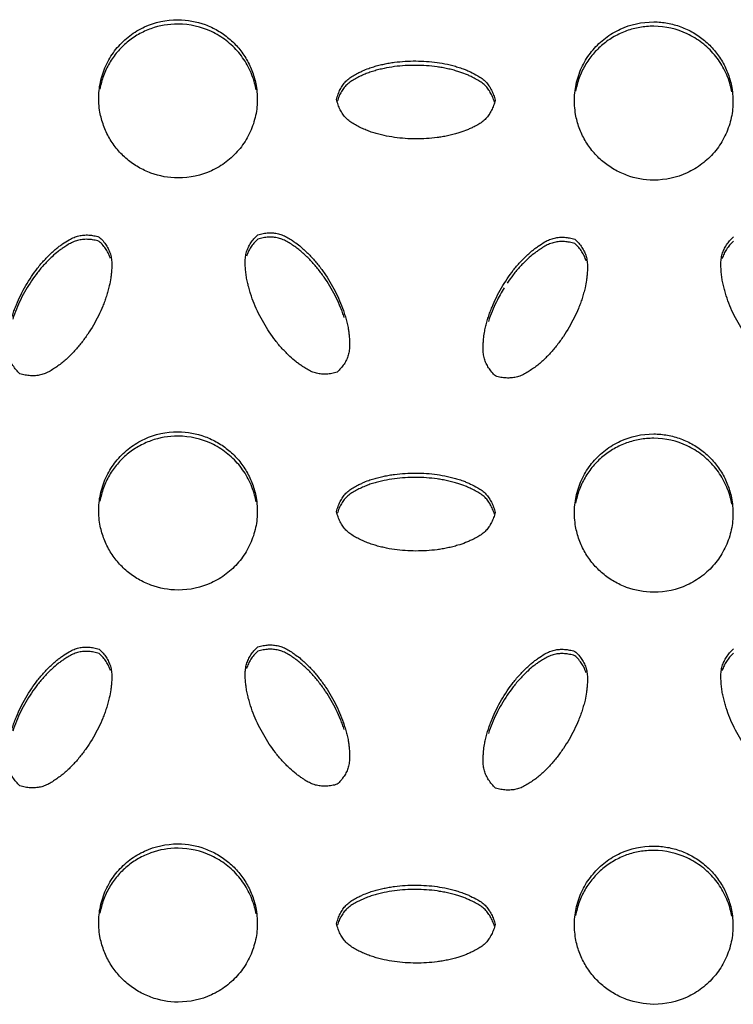
# Model space of a CAD drawing. Units: inches. Extents: x 0 to 204, y 0 to 264.
# Drawn here: x 137 to 138, y 96 to 97 of the extents above; entities that cross this region are included whole.
import ezdxf

# ---------------------------------------------------------------- set-up
doc = ezdxf.new("R2010")
doc.units = ezdxf.units.IN
doc.header["$MEASUREMENT"] = 0
doc.layers.get('0').update_dxf_attribs({"color": 10})

# ---------------------------------------------------------------- blocks, each defined once
blk = doc.blocks.new('BRIO_Perf - BRIO_Perf-245457-Ref_ Level')
at = {"color": 8}
for points, knots in [([(-6.375, -6.5836), (-6.3901, -6.5834), (-6.4112, -6.5796), (-6.4377, -6.5671), (-6.4556, -6.5546), (-6.4711, -6.539), (-6.4838, -6.5211), (-6.4929, -6.5011), (-6.4992, -6.4782), (-6.5005, -6.4572), (-6.4988, -6.439), (-6.495, -6.4215), (-6.4867, -6.3998), (-6.4714, -6.3774), (-6.4518, -6.3586), (-6.4199, -6.3396), (-6.3938, -6.334), (-6.375, -6.334)], [0, 0, 0, 0, 0.111111, 0.166667, 0.222222, 0.277778, 0.333333, 0.388889, 0.444444, 0.513889, 0.548611, 0.583333, 0.652778, 0.722222, 0.791667, 0.861111, 1, 1, 1, 1]), ([(-6.375, -6.334), (-6.3599, -6.3342), (-6.3388, -6.3379), (-6.3123, -6.3505), (-6.2943, -6.363), (-6.2789, -6.3786), (-6.2662, -6.3964), (-6.257, -6.4164), (-6.2508, -6.4393), (-6.2495, -6.4604), (-6.2512, -6.4785), (-6.255, -6.496), (-6.2633, -6.5177), (-6.2787, -6.5401), (-6.2983, -6.559), (-6.3301, -6.5779), (-6.3562, -6.5835), (-6.375, -6.5836)], [0, 0, 0, 0, 0.111111, 0.166667, 0.222222, 0.277778, 0.333333, 0.388889, 0.444444, 0.513889, 0.548611, 0.583333, 0.652778, 0.722222, 0.791667, 0.861111, 1, 1, 1, 1]), ([(-6.375, -6.3408), (-6.3901, -6.3409), (-6.4112, -6.3444), (-6.4377, -6.3567), (-6.4557, -6.369), (-6.4711, -6.3845), (-6.4838, -6.4022), (-6.493, -6.4221), (-6.4968, -6.4362), (-6.4981, -6.4433)], [0, 0, 0, 0, 0.1111111, 0.1666667, 0.2222222, 0.2777778, 0.3333333, 0.3888889, 0.4444377, 0.4444377, 0.4444377, 0.4444377]), ([(-6.2519, -6.4445), (-6.2525, -6.4409), (-6.2553, -6.4287), (-6.2633, -6.4078), (-6.2786, -6.3852), (-6.2982, -6.3662), (-6.3301, -6.3469), (-6.3562, -6.3411), (-6.375, -6.3408)], [0.5555622, 0.5555622, 0.5555622, 0.5555622, 0.5833333, 0.6527778, 0.7222222, 0.7916667, 0.8611111, 1, 1, 1, 1]), ([(-5.625, -6.587), (-5.6401, -6.5868), (-5.6612, -6.5831), (-5.6877, -6.5705), (-5.7057, -6.5581), (-5.7211, -6.5425), (-5.7338, -6.5246), (-5.743, -6.5046), (-5.7492, -6.4817), (-5.7505, -6.4607), (-5.7488, -6.4425), (-5.745, -6.425), (-5.7367, -6.4033), (-5.7214, -6.3809), (-5.7018, -6.3621), (-5.67, -6.3431), (-5.6438, -6.3375), (-5.625, -6.3374)], [0, 0, 0, 0, 0.111111, 0.166667, 0.222222, 0.277778, 0.333333, 0.388889, 0.444444, 0.513889, 0.548611, 0.583333, 0.652778, 0.722222, 0.791667, 0.861111, 1, 1, 1, 1]), ([(-5.625, -6.3442), (-5.6325, -6.3443), (-5.6472, -6.3455), (-5.6678, -6.3509), (-5.6877, -6.3602), (-5.7057, -6.3725), (-5.7211, -6.388), (-5.7338, -6.4057), (-5.743, -6.4256), (-5.7468, -6.4397), (-5.7481, -6.4468)], [0, 0, 0, 0, 0.0555556, 0.1111111, 0.1666667, 0.2222222, 0.2777778, 0.3333333, 0.3888889, 0.4444377, 0.4444377, 0.4444377, 0.4444377]), ([(-5.625, -6.3374), (-5.6175, -6.3375), (-5.6028, -6.3389), (-5.5822, -6.3444), (-5.5623, -6.3539), (-5.5443, -6.3664), (-5.5289, -6.3819), (-5.5162, -6.3998), (-5.507, -6.4198), (-5.5008, -6.4427), (-5.4995, -6.4637), (-5.5012, -6.4819), (-5.505, -6.4994), (-5.5133, -6.521), (-5.5286, -6.5435), (-5.5482, -6.5623), (-5.58, -6.5813), (-5.6061, -6.5869), (-5.625, -6.587)], [0, 0, 0, 0, 0.055556, 0.111111, 0.166667, 0.222222, 0.277778, 0.333333, 0.388889, 0.444444, 0.513889, 0.548611, 0.583333, 0.652778, 0.722222, 0.791667, 0.861111, 1, 1, 1, 1]), ([(-5.5019, -6.4478), (-5.5025, -6.4443), (-5.5053, -6.432), (-5.5133, -6.4111), (-5.5286, -6.3886), (-5.5482, -6.3696), (-5.58, -6.3503), (-5.6062, -6.3445), (-5.625, -6.3442)], [0.5555621, 0.5555621, 0.5555621, 0.5555621, 0.5833333, 0.6527778, 0.7222222, 0.7916667, 0.8611111, 1, 1, 1, 1]), ([(-6.125, -6.46), (-6.1243, -6.4571), (-6.1227, -6.4515), (-6.1195, -6.4439), (-6.1153, -6.4371), (-6.1104, -6.4309), (-6.1044, -6.4256), (-6.0973, -6.4211), (-6.0903, -6.4176), (-6.0826, -6.414), (-6.0751, -6.4108), (-6.0664, -6.408), (-6.0583, -6.4058), (-6.0502, -6.4039), (-6.042, -6.4023), (-6.0309, -6.4007), (-6.0113, -6.3988), (-5.9886, -6.399), (-5.9666, -6.4012), (-5.953, -6.4036), (-5.9419, -6.4063), (-5.9336, -6.4086), (-5.9261, -6.4111), (-5.9195, -6.4137), (-5.912, -6.4173), (-5.9036, -6.4214), (-5.8954, -6.4267), (-5.8894, -6.432), (-5.8846, -6.4382), (-5.8805, -6.4451), (-5.8773, -6.4527), (-5.8757, -6.4582), (-5.875, -6.4611)], [0, 0, 0, 0, 0.027778, 0.055556, 0.083333, 0.111111, 0.138889, 0.166667, 0.194444, 0.215278, 0.25, 0.277778, 0.305556, 0.333333, 0.361111, 0.388889, 0.444444, 0.555556, 0.611111, 0.666667, 0.694444, 0.722222, 0.75, 0.770833, 0.791667, 0.833333, 0.861111, 0.888889, 0.916667, 0.944444, 0.972222, 1, 1, 1, 1]), ([(-5.876, -6.4639), (-5.8764, -6.4625), (-5.8778, -6.4583), (-5.8805, -6.4519), (-5.8846, -6.4451), (-5.8894, -6.4389), (-5.8954, -6.4335), (-5.9024, -6.429), (-5.9094, -6.4254), (-5.9158, -6.4223), (-5.9234, -6.4189), (-5.9322, -6.4159), (-5.9419, -6.4132), (-5.9502, -6.4112), (-5.9584, -6.4095), (-5.9693, -6.4078), (-5.9886, -6.4058), (-6.0113, -6.4057), (-6.0337, -6.4078), (-6.0475, -6.4101), (-6.0583, -6.4127), (-6.0664, -6.4149), (-6.0744, -6.4174), (-6.082, -6.4205), (-6.0897, -6.4241), (-6.0973, -6.428), (-6.1044, -6.4324), (-6.1104, -6.4378), (-6.1153, -6.4439), (-6.1194, -6.4508), (-6.1222, -6.4571), (-6.1235, -6.4614), (-6.1239, -6.4628)], [0.0131739, 0.0131739, 0.0131739, 0.0131739, 0.0277778, 0.0555556, 0.0833333, 0.1111111, 0.1388889, 0.1666667, 0.1944444, 0.2152778, 0.2361111, 0.2777778, 0.3055556, 0.3333333, 0.3611111, 0.3888889, 0.4444444, 0.5555556, 0.6111111, 0.6666667, 0.6944444, 0.7222222, 0.75, 0.7777778, 0.8055556, 0.8333333, 0.8611111, 0.8888889, 0.9166667, 0.9444444, 0.9722222, 0.9868771, 0.9868771, 0.9868771, 0.9868771]), ([(-5.875, -6.4611), (-5.8757, -6.464), (-5.8773, -6.4695), (-5.8805, -6.477), (-5.8846, -6.4839), (-5.8894, -6.49), (-5.8954, -6.4953), (-5.9024, -6.4998), (-5.9094, -6.5034), (-5.9158, -6.5063), (-5.9234, -6.5097), (-5.9322, -6.5127), (-5.9419, -6.5153), (-5.9502, -6.5172), (-5.9584, -6.5188), (-5.9693, -6.5204), (-5.9886, -6.5222), (-6.0113, -6.5221), (-6.0337, -6.5198), (-6.0475, -6.5173), (-6.0583, -6.5147), (-6.0664, -6.5124), (-6.0744, -6.5098), (-6.082, -6.5066), (-6.0897, -6.503), (-6.0973, -6.4991), (-6.1044, -6.4945), (-6.1104, -6.4891), (-6.1153, -6.4829), (-6.1195, -6.476), (-6.1227, -6.4684), (-6.1243, -6.4629), (-6.125, -6.46)], [0, 0, 0, 0, 0.027778, 0.055556, 0.083333, 0.111111, 0.138889, 0.166667, 0.194444, 0.215278, 0.236111, 0.277778, 0.305556, 0.333333, 0.361111, 0.388889, 0.444444, 0.555556, 0.611111, 0.666667, 0.694444, 0.722222, 0.75, 0.777778, 0.805556, 0.833333, 0.861111, 0.888889, 0.916667, 0.944444, 0.972222, 1, 1, 1, 1]), ([(-6.6242, -6.8923), (-6.6264, -6.8903), (-6.6304, -6.8861), (-6.6354, -6.8795), (-6.6393, -6.8725), (-6.6422, -6.8651), (-6.6438, -6.8572), (-6.6442, -6.8488), (-6.6438, -6.841), (-6.6431, -6.8325), (-6.6421, -6.8244), (-6.6402, -6.8155), (-6.6381, -6.8073), (-6.6357, -6.7993), (-6.633, -6.7914), (-6.6289, -6.7809), (-6.6208, -6.7631), (-6.6094, -6.7435), (-6.5965, -6.7255), (-6.5876, -6.715), (-6.5798, -6.7068), (-6.5736, -6.7008), (-6.5678, -6.6956), (-6.5622, -6.6913), (-6.5554, -6.6865), (-6.5477, -6.6814), (-6.539, -6.677), (-6.5315, -6.6745), (-6.5237, -6.6735), (-6.5157, -6.6734), (-6.5076, -6.6744), (-6.502, -6.6759), (-6.4992, -6.6767)], [0, 0, 0, 0, 0.027778, 0.055556, 0.083333, 0.111111, 0.138889, 0.166667, 0.194444, 0.215278, 0.25, 0.277778, 0.305556, 0.333333, 0.361111, 0.388889, 0.444444, 0.555556, 0.611111, 0.666667, 0.694444, 0.722222, 0.75, 0.770833, 0.791667, 0.833333, 0.861111, 0.888889, 0.916667, 0.944444, 0.972222, 1, 1, 1, 1]), ([(-6.4992, -6.6767), (-6.4971, -6.6788), (-6.4931, -6.6829), (-6.4881, -6.6895), (-6.4842, -6.6965), (-6.4813, -6.7038), (-6.4797, -6.7116), (-6.4793, -6.72), (-6.4796, -6.7278), (-6.4802, -6.7348), (-6.4811, -6.7431), (-6.4829, -6.7522), (-6.4855, -6.762), (-6.4879, -6.7701), (-6.4906, -6.778), (-6.4946, -6.7883), (-6.5026, -6.8059), (-6.514, -6.8255), (-6.5271, -6.8437), (-6.5361, -6.8544), (-6.5438, -6.8624), (-6.5498, -6.8683), (-6.5561, -6.8739), (-6.5626, -6.8788), (-6.5695, -6.8836), (-6.5767, -6.8882), (-6.5842, -6.892), (-6.5918, -6.8945), (-6.5996, -6.8956), (-6.6076, -6.8956), (-6.6158, -6.8946), (-6.6214, -6.8932), (-6.6242, -6.8923)], [0, 0, 0, 0, 0.027778, 0.055556, 0.083333, 0.111111, 0.138889, 0.166667, 0.194444, 0.215278, 0.236111, 0.277778, 0.305556, 0.333333, 0.361111, 0.388889, 0.444444, 0.555556, 0.611111, 0.666667, 0.694444, 0.722222, 0.75, 0.777778, 0.805556, 0.833333, 0.861111, 0.888889, 0.916667, 0.944444, 0.972222, 1, 1, 1, 1]), ([(-6.1242, -6.8899), (-6.127, -6.8908), (-6.1326, -6.8921), (-6.1408, -6.8931), (-6.1487, -6.893), (-6.1565, -6.8918), (-6.1641, -6.8893), (-6.1715, -6.8855), (-6.1781, -6.8812), (-6.1839, -6.8772), (-6.1906, -6.8723), (-6.1976, -6.8661), (-6.2048, -6.859), (-6.2106, -6.8529), (-6.2162, -6.8466), (-6.2231, -6.8379), (-6.2344, -6.8221), (-6.2458, -6.8024), (-6.2551, -6.7819), (-6.2599, -6.7687), (-6.2631, -6.758), (-6.2652, -6.7498), (-6.267, -6.7416), (-6.268, -6.7334), (-6.2688, -6.725), (-6.2692, -6.7164), (-6.2688, -6.708), (-6.2672, -6.7002), (-6.2643, -6.6929), (-6.2604, -6.6859), (-6.2554, -6.6793), (-6.2514, -6.6752), (-6.2492, -6.6731)], [0, 0, 0, 0, 0.027778, 0.055556, 0.083333, 0.111111, 0.138889, 0.166667, 0.194444, 0.215278, 0.236111, 0.277778, 0.305556, 0.333333, 0.361111, 0.388889, 0.444444, 0.555556, 0.611111, 0.666667, 0.694444, 0.722222, 0.75, 0.777778, 0.805556, 0.833333, 0.861111, 0.888889, 0.916667, 0.944444, 0.972222, 1, 1, 1, 1]), ([(-6.2492, -6.6731), (-6.2464, -6.6723), (-6.2408, -6.6709), (-6.2326, -6.67), (-6.2246, -6.6701), (-6.2168, -6.6713), (-6.2092, -6.6739), (-6.2017, -6.6778), (-6.1951, -6.682), (-6.1882, -6.6869), (-6.1816, -6.6918), (-6.1748, -6.6979), (-6.1688, -6.7038), (-6.163, -6.71), (-6.1575, -6.7162), (-6.1505, -6.725), (-6.139, -6.741), (-6.1276, -6.7607), (-6.1184, -6.7809), (-6.1137, -6.794), (-6.1105, -6.8048), (-6.1083, -6.8132), (-6.1066, -6.8209), (-6.1056, -6.8279), (-6.1048, -6.8362), (-6.1042, -6.8455), (-6.1047, -6.8553), (-6.1063, -6.8631), (-6.1092, -6.8703), (-6.1131, -6.8773), (-6.1181, -6.8838), (-6.1221, -6.8879), (-6.1242, -6.8899)], [0, 0, 0, 0, 0.027778, 0.055556, 0.083333, 0.111111, 0.138889, 0.166667, 0.194444, 0.215278, 0.25, 0.277778, 0.305556, 0.333333, 0.361111, 0.388889, 0.444444, 0.555556, 0.611111, 0.666667, 0.694444, 0.722222, 0.75, 0.770833, 0.791667, 0.833333, 0.861111, 0.888889, 0.916667, 0.944444, 0.972222, 1, 1, 1, 1]), ([(-6.1129, -6.8036), (-6.1138, -6.8009), (-6.1156, -6.7956), (-6.1196, -6.7852), (-6.1276, -6.7676), (-6.139, -6.7479), (-6.1521, -6.7296), (-6.1611, -6.7188), (-6.1688, -6.7107), (-6.1748, -6.7047), (-6.1811, -6.6991), (-6.1876, -6.6941), (-6.1945, -6.6893), (-6.2017, -6.6846), (-6.2092, -6.6807), (-6.2168, -6.6781), (-6.2246, -6.677), (-6.2326, -6.6768), (-6.2408, -6.6778), (-6.2464, -6.6791), (-6.2492, -6.68)], [0.3333333, 0.3333333, 0.3333333, 0.3333333, 0.3611111, 0.3888889, 0.4444444, 0.5555556, 0.6111111, 0.6666667, 0.6944444, 0.7222222, 0.75, 0.7777778, 0.8055556, 0.8333333, 0.8611111, 0.8888889, 0.9166667, 0.9444444, 0.9722222, 1, 1, 1, 1]), ([(-5.8742, -6.8959), (-5.8764, -6.8939), (-5.8804, -6.8897), (-5.8854, -6.883), (-5.8893, -6.876), (-5.8922, -6.8687), (-5.8938, -6.8608), (-5.8942, -6.8524), (-5.8938, -6.8445), (-5.8931, -6.8361), (-5.8921, -6.828), (-5.8902, -6.819), (-5.8881, -6.8109), (-5.8857, -6.8029), (-5.883, -6.795), (-5.8789, -6.7845), (-5.8708, -6.7667), (-5.8594, -6.7471), (-5.8465, -6.7291), (-5.8376, -6.7186), (-5.8298, -6.7104), (-5.8237, -6.7044), (-5.8178, -6.6991), (-5.8123, -6.6948), (-5.8055, -6.6901), (-5.7977, -6.6849), (-5.7891, -6.6805), (-5.7815, -6.6781), (-5.7737, -6.677), (-5.7658, -6.6769), (-5.7576, -6.678), (-5.752, -6.6794), (-5.7492, -6.6802)], [0, 0, 0, 0, 0.027778, 0.055556, 0.083333, 0.111111, 0.138889, 0.166667, 0.194444, 0.215278, 0.25, 0.277778, 0.305556, 0.333333, 0.361111, 0.388889, 0.444444, 0.555556, 0.611111, 0.666667, 0.694444, 0.722222, 0.75, 0.770833, 0.791667, 0.833333, 0.861111, 0.888889, 0.916667, 0.944444, 0.972222, 1, 1, 1, 1]), ([(-5.3742, -6.8932), (-5.377, -6.8941), (-5.3826, -6.8954), (-5.3908, -6.8964), (-5.3987, -6.8963), (-5.4065, -6.8951), (-5.4141, -6.8926), (-5.4215, -6.8888), (-5.4281, -6.8845), (-5.4339, -6.8805), (-5.4406, -6.8756), (-5.4477, -6.8694), (-5.4548, -6.8623), (-5.4607, -6.8562), (-5.4662, -6.8499), (-5.4731, -6.8412), (-5.4844, -6.8254), (-5.4958, -6.8057), (-5.5051, -6.7852), (-5.5099, -6.7721), (-5.5131, -6.7613), (-5.5152, -6.7532), (-5.517, -6.745), (-5.518, -6.7368), (-5.5188, -6.7284), (-5.5192, -6.7198), (-5.5188, -6.7114), (-5.5172, -6.7035), (-5.5143, -6.6962), (-5.5104, -6.6892), (-5.5054, -6.6827), (-5.5014, -6.6785), (-5.4992, -6.6765)], [0, 0, 0, 0, 0.027778, 0.055556, 0.083333, 0.111111, 0.138889, 0.166667, 0.194444, 0.215278, 0.236111, 0.277778, 0.305556, 0.333333, 0.361111, 0.388889, 0.444444, 0.555556, 0.611111, 0.666667, 0.694444, 0.722222, 0.75, 0.777778, 0.805556, 0.833333, 0.861111, 0.888889, 0.916667, 0.944444, 0.972222, 1, 1, 1, 1]), ([(-6.4992, -6.6836), (-6.502, -6.6827), (-6.5076, -6.6813), (-6.5157, -6.6803), (-6.5237, -6.6803), (-6.5315, -6.6814), (-6.539, -6.6838), (-6.5465, -6.6876), (-6.5531, -6.6917), (-6.5589, -6.6957), (-6.5656, -6.7006), (-6.5726, -6.7067), (-6.5798, -6.7137), (-6.5856, -6.7198), (-6.5912, -6.726), (-6.5981, -6.7347), (-6.6094, -6.7503), (-6.6208, -6.7699), (-6.6301, -6.7903), (-6.6339, -6.8008), (-6.6356, -6.8062)], [0, 0, 0, 0, 0.0277778, 0.0555556, 0.0833333, 0.1111111, 0.1388889, 0.1666667, 0.1944444, 0.2152778, 0.2361111, 0.2777778, 0.3055556, 0.3333333, 0.3611111, 0.3888889, 0.4444444, 0.5555556, 0.6111111, 0.6666667, 0.6666667, 0.6666667, 0.6666667]), ([(-5.7492, -6.6802), (-5.7471, -6.6823), (-5.7431, -6.6864), (-5.7381, -6.693), (-5.7342, -6.7), (-5.7313, -6.7072), (-5.7297, -6.7151), (-5.7293, -6.7234), (-5.7296, -6.7312), (-5.7302, -6.7383), (-5.7311, -6.7466), (-5.7329, -6.7557), (-5.7354, -6.7654), (-5.7379, -6.7736), (-5.7405, -6.7815), (-5.7446, -6.7918), (-5.7526, -6.8094), (-5.764, -6.829), (-5.7771, -6.8472), (-5.7861, -6.8578), (-5.7938, -6.8659), (-5.7998, -6.8718), (-5.806, -6.8774), (-5.8126, -6.8823), (-5.8195, -6.8871), (-5.8267, -6.8917), (-5.8342, -6.8955), (-5.8418, -6.898), (-5.8496, -6.8991), (-5.8576, -6.8992), (-5.8658, -6.8982), (-5.8714, -6.8968), (-5.8742, -6.8959)], [0, 0, 0, 0, 0.027778, 0.055556, 0.083333, 0.111111, 0.138889, 0.166667, 0.194444, 0.215278, 0.236111, 0.277778, 0.305556, 0.333333, 0.361111, 0.388889, 0.444444, 0.555556, 0.611111, 0.666667, 0.694444, 0.722222, 0.75, 0.777778, 0.805556, 0.833333, 0.861111, 0.888889, 0.916667, 0.944444, 0.972222, 1, 1, 1, 1]), ([(-5.7492, -6.6871), (-5.752, -6.6862), (-5.7576, -6.6848), (-5.7658, -6.6838), (-5.7737, -6.6838), (-5.7815, -6.6849), (-5.7891, -6.6874), (-5.7965, -6.6911), (-5.8031, -6.6953), (-5.8089, -6.6993), (-5.8156, -6.7041), (-5.8226, -6.7102), (-5.8298, -6.7172), (-5.8357, -6.7234), (-5.8412, -6.7296), (-5.8481, -6.7382), (-5.853, -6.745), (-5.8561, -6.7496)], [0, 0, 0, 0, 0.0277778, 0.0555556, 0.0833333, 0.1111111, 0.1388889, 0.1666667, 0.1944444, 0.2152778, 0.2361111, 0.2777778, 0.3055556, 0.3333333, 0.3611111, 0.3888889, 0.4444444, 0.4444444, 0.4444444, 0.4444444]), ([(-5.8608, -6.757), (-5.8652, -6.764), (-5.872, -6.7762), (-5.8801, -6.7939), (-5.8839, -6.8044), (-5.8856, -6.8097)], [0.4735855, 0.4735855, 0.4735855, 0.4735855, 0.5555556, 0.6111111, 0.6666667, 0.6666667, 0.6666667, 0.6666667]), ([(-6.375, -7.2335), (-6.3901, -7.2333), (-6.4112, -7.2296), (-6.4377, -7.217), (-6.4556, -7.2045), (-6.4711, -7.1889), (-6.4838, -7.171), (-6.4929, -7.1511), (-6.4992, -7.1282), (-6.5005, -7.1071), (-6.4988, -7.089), (-6.495, -7.0714), (-6.4867, -7.0498), (-6.4714, -7.0273), (-6.4518, -7.0085), (-6.4199, -6.9896), (-6.3938, -6.984), (-6.375, -6.9839)], [0, 0, 0, 0, 0.111111, 0.166667, 0.222222, 0.277778, 0.333333, 0.388889, 0.444444, 0.513889, 0.548611, 0.583333, 0.652778, 0.722222, 0.791667, 0.861111, 1, 1, 1, 1]), ([(-6.375, -6.9839), (-6.3599, -6.9841), (-6.3388, -6.9878), (-6.3123, -7.0004), (-6.2943, -7.0129), (-6.2789, -7.0285), (-6.2662, -7.0464), (-6.257, -7.0663), (-6.2508, -7.0892), (-6.2495, -7.1103), (-6.2512, -7.1284), (-6.255, -7.1459), (-6.2633, -7.1676), (-6.2787, -7.1901), (-6.2983, -7.2089), (-6.3301, -7.2278), (-6.3562, -7.2334), (-6.375, -7.2335)], [0, 0, 0, 0, 0.111111, 0.166667, 0.222222, 0.277778, 0.333333, 0.388889, 0.444444, 0.513889, 0.548611, 0.583333, 0.652778, 0.722222, 0.791667, 0.861111, 1, 1, 1, 1]), ([(-5.625, -7.2369), (-5.6401, -7.2367), (-5.6612, -7.233), (-5.6877, -7.2205), (-5.7057, -7.208), (-5.7211, -7.1924), (-5.7338, -7.1745), (-5.743, -7.1545), (-5.7492, -7.1317), (-5.7505, -7.1106), (-5.7488, -7.0925), (-5.745, -7.075), (-5.7367, -7.0533), (-5.7214, -7.0308), (-5.7018, -7.012), (-5.67, -6.993), (-5.6438, -6.9874), (-5.625, -6.9873)], [0, 0, 0, 0, 0.111111, 0.166667, 0.222222, 0.277778, 0.333333, 0.388889, 0.444444, 0.513889, 0.548611, 0.583333, 0.652778, 0.722222, 0.791667, 0.861111, 1, 1, 1, 1]), ([(-5.625, -6.9873), (-5.6175, -6.9874), (-5.6028, -6.9888), (-5.5822, -6.9943), (-5.5623, -7.0038), (-5.5443, -7.0163), (-5.5289, -7.0319), (-5.5162, -7.0497), (-5.507, -7.0697), (-5.5008, -7.0926), (-5.4995, -7.1136), (-5.5012, -7.1318), (-5.505, -7.1493), (-5.5133, -7.1709), (-5.5286, -7.1934), (-5.5482, -7.2123), (-5.58, -7.2312), (-5.6061, -7.2368), (-5.625, -7.2369)], [0, 0, 0, 0, 0.055556, 0.111111, 0.166667, 0.222222, 0.277778, 0.333333, 0.388889, 0.444444, 0.513889, 0.548611, 0.583333, 0.652778, 0.722222, 0.791667, 0.861111, 1, 1, 1, 1]), ([(-6.375, -6.9907), (-6.3901, -6.9908), (-6.4112, -6.9943), (-6.4377, -7.0066), (-6.4557, -7.0189), (-6.4711, -7.0344), (-6.4838, -7.0521), (-6.493, -7.072), (-6.4968, -7.0861), (-6.4981, -7.0932)], [0, 0, 0, 0, 0.1111111, 0.1666667, 0.2222222, 0.2777778, 0.3333333, 0.3888889, 0.4444377, 0.4444377, 0.4444377, 0.4444377]), ([(-6.2519, -7.0944), (-6.2525, -7.0909), (-6.2553, -7.0786), (-6.2633, -7.0577), (-6.2786, -7.0351), (-6.2982, -7.0161), (-6.3301, -6.9968), (-6.3562, -6.991), (-6.375, -6.9907)], [0.5555622, 0.5555622, 0.5555622, 0.5555622, 0.5833333, 0.6527778, 0.7222222, 0.7916667, 0.8611111, 1, 1, 1, 1]), ([(-5.625, -6.9941), (-5.6325, -6.9942), (-5.6472, -6.9955), (-5.6678, -7.0008), (-5.6877, -7.0101), (-5.7057, -7.0224), (-5.7211, -7.0379), (-5.7338, -7.0557), (-5.743, -7.0755), (-5.7468, -7.0896), (-5.7481, -7.0967)], [0, 0, 0, 0, 0.0555556, 0.1111111, 0.1666667, 0.2222222, 0.2777778, 0.3333333, 0.3888889, 0.4444377, 0.4444377, 0.4444377, 0.4444377]), ([(-5.5019, -7.0978), (-5.5025, -7.0942), (-5.5053, -7.082), (-5.5133, -7.0611), (-5.5286, -7.0385), (-5.5482, -7.0195), (-5.58, -7.0002), (-5.6062, -6.9944), (-5.625, -6.9941)], [0.5555621, 0.5555621, 0.5555621, 0.5555621, 0.5833333, 0.6527778, 0.7222222, 0.7916667, 0.8611111, 1, 1, 1, 1]), ([(-6.125, -7.1099), (-6.1243, -7.107), (-6.1227, -7.1014), (-6.1195, -7.0939), (-6.1153, -7.087), (-6.1104, -7.0808), (-6.1044, -7.0755), (-6.0973, -7.071), (-6.0903, -7.0675), (-6.0826, -7.0639), (-6.0751, -7.0607), (-6.0664, -7.0579), (-6.0583, -7.0558), (-6.0502, -7.0539), (-6.042, -7.0523), (-6.0309, -7.0506), (-6.0113, -7.0487), (-5.9886, -7.0489), (-5.9666, -7.0511), (-5.953, -7.0536), (-5.9419, -7.0562), (-5.9336, -7.0586), (-5.9261, -7.061), (-5.9195, -7.0637), (-5.912, -7.0672), (-5.9036, -7.0713), (-5.8954, -7.0766), (-5.8894, -7.082), (-5.8846, -7.0882), (-5.8805, -7.095), (-5.8773, -7.1026), (-5.8757, -7.1081), (-5.875, -7.111)], [0, 0, 0, 0, 0.027778, 0.055556, 0.083333, 0.111111, 0.138889, 0.166667, 0.194444, 0.215278, 0.25, 0.277778, 0.305556, 0.333333, 0.361111, 0.388889, 0.444444, 0.555556, 0.611111, 0.666667, 0.694444, 0.722222, 0.75, 0.770833, 0.791667, 0.833333, 0.861111, 0.888889, 0.916667, 0.944444, 0.972222, 1, 1, 1, 1]), ([(-5.876, -7.1138), (-5.8764, -7.1124), (-5.8778, -7.1082), (-5.8805, -7.1019), (-5.8846, -7.095), (-5.8894, -7.0888), (-5.8954, -7.0835), (-5.9024, -7.0789), (-5.9094, -7.0753), (-5.9158, -7.0723), (-5.9234, -7.0688), (-5.9322, -7.0658), (-5.9419, -7.0631), (-5.9502, -7.0611), (-5.9584, -7.0594), (-5.9693, -7.0577), (-5.9886, -7.0557), (-6.0113, -7.0556), (-6.0337, -7.0577), (-6.0475, -7.0601), (-6.0583, -7.0626), (-6.0664, -7.0648), (-6.0744, -7.0673), (-6.082, -7.0705), (-6.0897, -7.074), (-6.0973, -7.0779), (-6.1044, -7.0824), (-6.1104, -7.0877), (-6.1153, -7.0938), (-6.1194, -7.1007), (-6.1222, -7.107), (-6.1235, -7.1113), (-6.1239, -7.1128)], [0.0131739, 0.0131739, 0.0131739, 0.0131739, 0.0277778, 0.0555556, 0.0833333, 0.1111111, 0.1388889, 0.1666667, 0.1944444, 0.2152778, 0.2361111, 0.2777778, 0.3055556, 0.3333333, 0.3611111, 0.3888889, 0.4444444, 0.5555556, 0.6111111, 0.6666667, 0.6944444, 0.7222222, 0.75, 0.7777778, 0.8055556, 0.8333333, 0.8611111, 0.8888889, 0.9166667, 0.9444444, 0.9722222, 0.9868771, 0.9868771, 0.9868771, 0.9868771]), ([(-5.875, -7.111), (-5.8757, -7.1139), (-5.8773, -7.1194), (-5.8805, -7.127), (-5.8846, -7.1338), (-5.8894, -7.1399), (-5.8954, -7.1452), (-5.9024, -7.1497), (-5.9094, -7.1533), (-5.9158, -7.1563), (-5.9234, -7.1596), (-5.9322, -7.1626), (-5.9419, -7.1652), (-5.9502, -7.1671), (-5.9584, -7.1687), (-5.9693, -7.1704), (-5.9886, -7.1721), (-6.0113, -7.1721), (-6.0337, -7.1698), (-6.0475, -7.1673), (-6.0583, -7.1646), (-6.0664, -7.1624), (-6.0744, -7.1597), (-6.082, -7.1565), (-6.0897, -7.1529), (-6.0973, -7.149), (-6.1044, -7.1444), (-6.1104, -7.1391), (-6.1153, -7.1329), (-6.1195, -7.126), (-6.1227, -7.1183), (-6.1243, -7.1128), (-6.125, -7.1099)], [0, 0, 0, 0, 0.027778, 0.055556, 0.083333, 0.111111, 0.138889, 0.166667, 0.194444, 0.215278, 0.236111, 0.277778, 0.305556, 0.333333, 0.361111, 0.388889, 0.444444, 0.555556, 0.611111, 0.666667, 0.694444, 0.722222, 0.75, 0.777778, 0.805556, 0.833333, 0.861111, 0.888889, 0.916667, 0.944444, 0.972222, 1, 1, 1, 1]), ([(-6.6242, -7.5422), (-6.6264, -7.5402), (-6.6304, -7.536), (-6.6354, -7.5294), (-6.6393, -7.5224), (-6.6422, -7.515), (-6.6438, -7.5072), (-6.6442, -7.4987), (-6.6438, -7.4909), (-6.6431, -7.4824), (-6.6421, -7.4743), (-6.6402, -7.4654), (-6.6381, -7.4572), (-6.6357, -7.4492), (-6.633, -7.4413), (-6.6289, -7.4308), (-6.6208, -7.413), (-6.6094, -7.3934), (-6.5965, -7.3755), (-6.5876, -7.3649), (-6.5798, -7.3568), (-6.5736, -7.3507), (-6.5678, -7.3455), (-6.5622, -7.3412), (-6.5554, -7.3364), (-6.5477, -7.3313), (-6.539, -7.3269), (-6.5315, -7.3245), (-6.5237, -7.3234), (-6.5157, -7.3233), (-6.5076, -7.3244), (-6.502, -7.3258), (-6.4992, -7.3267)], [0, 0, 0, 0, 0.027778, 0.055556, 0.083333, 0.111111, 0.138889, 0.166667, 0.194444, 0.215278, 0.25, 0.277778, 0.305556, 0.333333, 0.361111, 0.388889, 0.444444, 0.555556, 0.611111, 0.666667, 0.694444, 0.722222, 0.75, 0.770833, 0.791667, 0.833333, 0.861111, 0.888889, 0.916667, 0.944444, 0.972222, 1, 1, 1, 1]), ([(-6.4992, -7.3267), (-6.4971, -7.3287), (-6.4931, -7.3328), (-6.4881, -7.3394), (-6.4842, -7.3464), (-6.4813, -7.3537), (-6.4797, -7.3615), (-6.4793, -7.3699), (-6.4796, -7.3777), (-6.4802, -7.3847), (-6.4811, -7.393), (-6.4829, -7.4022), (-6.4855, -7.4119), (-6.4879, -7.42), (-6.4906, -7.4279), (-6.4946, -7.4382), (-6.5026, -7.4559), (-6.514, -7.4754), (-6.5271, -7.4936), (-6.5361, -7.5043), (-6.5438, -7.5123), (-6.5498, -7.5182), (-6.5561, -7.5238), (-6.5626, -7.5287), (-6.5695, -7.5335), (-6.5767, -7.5381), (-6.5842, -7.5419), (-6.5918, -7.5444), (-6.5996, -7.5455), (-6.6076, -7.5456), (-6.6158, -7.5445), (-6.6214, -7.5431), (-6.6242, -7.5422)], [0, 0, 0, 0, 0.027778, 0.055556, 0.083333, 0.111111, 0.138889, 0.166667, 0.194444, 0.215278, 0.236111, 0.277778, 0.305556, 0.333333, 0.361111, 0.388889, 0.444444, 0.555556, 0.611111, 0.666667, 0.694444, 0.722222, 0.75, 0.777778, 0.805556, 0.833333, 0.861111, 0.888889, 0.916667, 0.944444, 0.972222, 1, 1, 1, 1]), ([(-6.1242, -7.5398), (-6.127, -7.5407), (-6.1326, -7.5421), (-6.1408, -7.543), (-6.1487, -7.5429), (-6.1565, -7.5417), (-6.1641, -7.5392), (-6.1715, -7.5354), (-6.1781, -7.5312), (-6.1839, -7.5271), (-6.1906, -7.5222), (-6.1976, -7.5161), (-6.2048, -7.509), (-6.2106, -7.5028), (-6.2162, -7.4965), (-6.2231, -7.4878), (-6.2344, -7.472), (-6.2458, -7.4523), (-6.2551, -7.4318), (-6.2599, -7.4186), (-6.2631, -7.4079), (-6.2652, -7.3998), (-6.267, -7.3915), (-6.268, -7.3833), (-6.2688, -7.3749), (-6.2692, -7.3664), (-6.2688, -7.358), (-6.2672, -7.3501), (-6.2643, -7.3428), (-6.2604, -7.3358), (-6.2554, -7.3292), (-6.2514, -7.3251), (-6.2492, -7.3231)], [0, 0, 0, 0, 0.027778, 0.055556, 0.083333, 0.111111, 0.138889, 0.166667, 0.194444, 0.215278, 0.236111, 0.277778, 0.305556, 0.333333, 0.361111, 0.388889, 0.444444, 0.555556, 0.611111, 0.666667, 0.694444, 0.722222, 0.75, 0.777778, 0.805556, 0.833333, 0.861111, 0.888889, 0.916667, 0.944444, 0.972222, 1, 1, 1, 1]), ([(-6.2492, -7.3231), (-6.2464, -7.3222), (-6.2408, -7.3209), (-6.2326, -7.3199), (-6.2246, -7.3201), (-6.2168, -7.3212), (-6.2092, -7.3238), (-6.2017, -7.3277), (-6.1951, -7.3319), (-6.1882, -7.3368), (-6.1816, -7.3417), (-6.1748, -7.3478), (-6.1688, -7.3538), (-6.163, -7.3599), (-6.1575, -7.3662), (-6.1505, -7.375), (-6.139, -7.3909), (-6.1276, -7.4106), (-6.1184, -7.4309), (-6.1137, -7.4439), (-6.1105, -7.4548), (-6.1083, -7.4631), (-6.1066, -7.4709), (-6.1056, -7.4778), (-6.1048, -7.4861), (-6.1042, -7.4954), (-6.1047, -7.5052), (-6.1063, -7.513), (-6.1092, -7.5203), (-6.1131, -7.5272), (-6.1181, -7.5337), (-6.1221, -7.5379), (-6.1242, -7.5398)], [0, 0, 0, 0, 0.027778, 0.055556, 0.083333, 0.111111, 0.138889, 0.166667, 0.194444, 0.215278, 0.25, 0.277778, 0.305556, 0.333333, 0.361111, 0.388889, 0.444444, 0.555556, 0.611111, 0.666667, 0.694444, 0.722222, 0.75, 0.770833, 0.791667, 0.833333, 0.861111, 0.888889, 0.916667, 0.944444, 0.972222, 1, 1, 1, 1]), ([(-6.1129, -7.4535), (-6.1138, -7.4508), (-6.1156, -7.4455), (-6.1196, -7.4352), (-6.1276, -7.4175), (-6.139, -7.3978), (-6.1521, -7.3795), (-6.1611, -7.3687), (-6.1688, -7.3606), (-6.1748, -7.3547), (-6.1811, -7.349), (-6.1876, -7.344), (-6.1945, -7.3392), (-6.2017, -7.3345), (-6.2092, -7.3306), (-6.2168, -7.3281), (-6.2246, -7.3269), (-6.2326, -7.3267), (-6.2408, -7.3277), (-6.2464, -7.3291), (-6.2492, -7.3299)], [0.3333333, 0.3333333, 0.3333333, 0.3333333, 0.3611111, 0.3888889, 0.4444444, 0.5555556, 0.6111111, 0.6666667, 0.6944444, 0.7222222, 0.75, 0.7777778, 0.8055556, 0.8333333, 0.8611111, 0.8888889, 0.9166667, 0.9444444, 0.9722222, 1, 1, 1, 1]), ([(-5.8742, -7.5458), (-5.8764, -7.5438), (-5.8804, -7.5396), (-5.8854, -7.533), (-5.8893, -7.526), (-5.8922, -7.5186), (-5.8938, -7.5107), (-5.8942, -7.5023), (-5.8938, -7.4945), (-5.8931, -7.486), (-5.8921, -7.4779), (-5.8902, -7.469), (-5.8881, -7.4608), (-5.8857, -7.4528), (-5.883, -7.4449), (-5.8789, -7.4344), (-5.8708, -7.4166), (-5.8594, -7.397), (-5.8465, -7.379), (-5.8376, -7.3685), (-5.8298, -7.3603), (-5.8237, -7.3543), (-5.8178, -7.3491), (-5.8123, -7.3447), (-5.8055, -7.34), (-5.7977, -7.3348), (-5.7891, -7.3304), (-5.7815, -7.328), (-5.7737, -7.3269), (-5.7658, -7.3268), (-5.7576, -7.3279), (-5.752, -7.3293), (-5.7492, -7.3302)], [0, 0, 0, 0, 0.027778, 0.055556, 0.083333, 0.111111, 0.138889, 0.166667, 0.194444, 0.215278, 0.25, 0.277778, 0.305556, 0.333333, 0.361111, 0.388889, 0.444444, 0.555556, 0.611111, 0.666667, 0.694444, 0.722222, 0.75, 0.770833, 0.791667, 0.833333, 0.861111, 0.888889, 0.916667, 0.944444, 0.972222, 1, 1, 1, 1]), ([(-5.3742, -7.5431), (-5.377, -7.544), (-5.3826, -7.5453), (-5.3908, -7.5463), (-5.3987, -7.5462), (-5.4065, -7.545), (-5.4141, -7.5425), (-5.4215, -7.5387), (-5.4281, -7.5345), (-5.4339, -7.5304), (-5.4406, -7.5255), (-5.4477, -7.5194), (-5.4548, -7.5123), (-5.4607, -7.5061), (-5.4662, -7.4998), (-5.4731, -7.4911), (-5.4844, -7.4753), (-5.4958, -7.4557), (-5.5051, -7.4352), (-5.5099, -7.422), (-5.5131, -7.4113), (-5.5152, -7.4031), (-5.517, -7.3949), (-5.518, -7.3867), (-5.5188, -7.3783), (-5.5192, -7.3697), (-5.5188, -7.3613), (-5.5172, -7.3534), (-5.5143, -7.3461), (-5.5104, -7.3392), (-5.5054, -7.3326), (-5.5014, -7.3284), (-5.4992, -7.3264)], [0, 0, 0, 0, 0.027778, 0.055556, 0.083333, 0.111111, 0.138889, 0.166667, 0.194444, 0.215278, 0.236111, 0.277778, 0.305556, 0.333333, 0.361111, 0.388889, 0.444444, 0.555556, 0.611111, 0.666667, 0.694444, 0.722222, 0.75, 0.777778, 0.805556, 0.833333, 0.861111, 0.888889, 0.916667, 0.944444, 0.972222, 1, 1, 1, 1]), ([(-6.4992, -7.3335), (-6.502, -7.3326), (-6.5076, -7.3312), (-6.5157, -7.3302), (-6.5237, -7.3302), (-6.5315, -7.3313), (-6.539, -7.3338), (-6.5465, -7.3375), (-6.5531, -7.3417), (-6.5589, -7.3457), (-6.5656, -7.3505), (-6.5726, -7.3566), (-6.5798, -7.3636), (-6.5856, -7.3697), (-6.5912, -7.3759), (-6.5981, -7.3846), (-6.6094, -7.4003), (-6.6208, -7.4198), (-6.6301, -7.4403), (-6.6339, -7.4508), (-6.6356, -7.4561)], [0, 0, 0, 0, 0.0277778, 0.0555556, 0.0833333, 0.1111111, 0.1388889, 0.1666667, 0.1944444, 0.2152778, 0.2361111, 0.2777778, 0.3055556, 0.3333333, 0.3611111, 0.3888889, 0.4444444, 0.5555556, 0.6111111, 0.6666667, 0.6666667, 0.6666667, 0.6666667]), ([(-5.7492, -7.337), (-5.752, -7.3361), (-5.7576, -7.3347), (-5.7658, -7.3337), (-5.7737, -7.3337), (-5.7815, -7.3348), (-5.7891, -7.3373), (-5.7965, -7.3411), (-5.8031, -7.3452), (-5.8089, -7.3492), (-5.8156, -7.354), (-5.8226, -7.3601), (-5.8298, -7.3672), (-5.8357, -7.3733), (-5.8412, -7.3795), (-5.8481, -7.3882), (-5.8594, -7.4039), (-5.8708, -7.4234), (-5.8801, -7.4438), (-5.8839, -7.4544), (-5.8856, -7.4597)], [0, 0, 0, 0, 0.0277778, 0.0555556, 0.0833333, 0.1111111, 0.1388889, 0.1666667, 0.1944444, 0.2152778, 0.2361111, 0.2777778, 0.3055556, 0.3333333, 0.3611111, 0.3888889, 0.4444444, 0.5555556, 0.6111111, 0.6666667, 0.6666667, 0.6666667, 0.6666667]), ([(-5.7492, -7.3302), (-5.7471, -7.3322), (-5.7431, -7.3363), (-5.7381, -7.3429), (-5.7342, -7.3499), (-5.7313, -7.3572), (-5.7297, -7.365), (-5.7293, -7.3734), (-5.7296, -7.3812), (-5.7302, -7.3882), (-5.7311, -7.3965), (-5.7329, -7.4056), (-5.7354, -7.4154), (-5.7379, -7.4235), (-5.7405, -7.4314), (-5.7446, -7.4417), (-5.7526, -7.4593), (-5.764, -7.4789), (-5.7771, -7.4971), (-5.7861, -7.5078), (-5.7938, -7.5158), (-5.7998, -7.5217), (-5.806, -7.5273), (-5.8126, -7.5323), (-5.8195, -7.537), (-5.8267, -7.5416), (-5.8342, -7.5455), (-5.8418, -7.548), (-5.8496, -7.549), (-5.8576, -7.5491), (-5.8658, -7.5481), (-5.8714, -7.5467), (-5.8742, -7.5458)], [0, 0, 0, 0, 0.027778, 0.055556, 0.083333, 0.111111, 0.138889, 0.166667, 0.194444, 0.215278, 0.236111, 0.277778, 0.305556, 0.333333, 0.361111, 0.388889, 0.444444, 0.555556, 0.611111, 0.666667, 0.694444, 0.722222, 0.75, 0.777778, 0.805556, 0.833333, 0.861111, 0.888889, 0.916667, 0.944444, 0.972222, 1, 1, 1, 1]), ([(-6.375, -7.8834), (-6.3901, -7.8832), (-6.4112, -7.8795), (-6.4377, -7.8669), (-6.4556, -7.8545), (-6.4711, -7.8388), (-6.4838, -7.8209), (-6.4929, -7.801), (-6.4992, -7.7781), (-6.5005, -7.757), (-6.4988, -7.7389), (-6.495, -7.7214), (-6.4867, -7.6997), (-6.4714, -7.6772), (-6.4518, -7.6584), (-6.4199, -7.6395), (-6.3938, -7.6339), (-6.375, -7.6338)], [0, 0, 0, 0, 0.111111, 0.166667, 0.222222, 0.277778, 0.333333, 0.388889, 0.444444, 0.513889, 0.548611, 0.583333, 0.652778, 0.722222, 0.791667, 0.861111, 1, 1, 1, 1]), ([(-6.375, -7.6338), (-6.3599, -7.634), (-6.3388, -7.6377), (-6.3123, -7.6503), (-6.2943, -7.6628), (-6.2789, -7.6784), (-6.2662, -7.6963), (-6.257, -7.7162), (-6.2508, -7.7392), (-6.2495, -7.7602), (-6.2512, -7.7784), (-6.255, -7.7959), (-6.2633, -7.8175), (-6.2787, -7.84), (-6.2983, -7.8588), (-6.3301, -7.8777), (-6.3562, -7.8833), (-6.375, -7.8834)], [0, 0, 0, 0, 0.111111, 0.166667, 0.222222, 0.277778, 0.333333, 0.388889, 0.444444, 0.513889, 0.548611, 0.583333, 0.652778, 0.722222, 0.791667, 0.861111, 1, 1, 1, 1]), ([(-5.625, -7.8869), (-5.6401, -7.8866), (-5.6612, -7.8829), (-5.6877, -7.8704), (-5.7057, -7.8579), (-5.7211, -7.8423), (-5.7338, -7.8244), (-5.743, -7.8045), (-5.7492, -7.7816), (-5.7505, -7.7605), (-5.7488, -7.7424), (-5.745, -7.7249), (-5.7367, -7.7032), (-5.7214, -7.6808), (-5.7018, -7.6619), (-5.67, -7.6429), (-5.6438, -7.6373), (-5.625, -7.6372)], [0, 0, 0, 0, 0.111111, 0.166667, 0.222222, 0.277778, 0.333333, 0.388889, 0.444444, 0.513889, 0.548611, 0.583333, 0.652778, 0.722222, 0.791667, 0.861111, 1, 1, 1, 1]), ([(-5.625, -7.6372), (-5.6175, -7.6373), (-5.6028, -7.6387), (-5.5822, -7.6443), (-5.5623, -7.6537), (-5.5443, -7.6662), (-5.5289, -7.6818), (-5.5162, -7.6997), (-5.507, -7.7196), (-5.5008, -7.7425), (-5.4995, -7.7636), (-5.5012, -7.7817), (-5.505, -7.7992), (-5.5133, -7.8209), (-5.5286, -7.8433), (-5.5482, -7.8622), (-5.58, -7.8811), (-5.6061, -7.8867), (-5.625, -7.8869)], [0, 0, 0, 0, 0.055556, 0.111111, 0.166667, 0.222222, 0.277778, 0.333333, 0.388889, 0.444444, 0.513889, 0.548611, 0.583333, 0.652778, 0.722222, 0.791667, 0.861111, 1, 1, 1, 1]), ([(-6.375, -7.6406), (-6.3901, -7.6407), (-6.4112, -7.6442), (-6.4377, -7.6565), (-6.4557, -7.6689), (-6.4711, -7.6843), (-6.4838, -7.7021), (-6.493, -7.7219), (-6.4968, -7.736), (-6.4981, -7.7432)], [0, 0, 0, 0, 0.1111111, 0.1666667, 0.2222222, 0.2777778, 0.3333333, 0.3888889, 0.4444377, 0.4444377, 0.4444377, 0.4444377]), ([(-6.2519, -7.7443), (-6.2525, -7.7408), (-6.2553, -7.7285), (-6.2633, -7.7076), (-6.2786, -7.685), (-6.2982, -7.666), (-6.3301, -7.6468), (-6.3562, -7.6409), (-6.375, -7.6406)], [0.5555622, 0.5555622, 0.5555622, 0.5555622, 0.5833333, 0.6527778, 0.7222222, 0.7916667, 0.8611111, 1, 1, 1, 1]), ([(-5.625, -7.6441), (-5.6325, -7.6441), (-5.6472, -7.6454), (-5.6678, -7.6507), (-5.6877, -7.66), (-5.7057, -7.6724), (-5.7211, -7.6878), (-5.7338, -7.7056), (-5.743, -7.7254), (-5.7468, -7.7395), (-5.7481, -7.7467)], [0, 0, 0, 0, 0.0555556, 0.1111111, 0.1666667, 0.2222222, 0.2777778, 0.3333333, 0.3888889, 0.4444377, 0.4444377, 0.4444377, 0.4444377]), ([(-5.5019, -7.7477), (-5.5025, -7.7441), (-5.5053, -7.7319), (-5.5133, -7.711), (-5.5286, -7.6884), (-5.5482, -7.6694), (-5.58, -7.6502), (-5.6062, -7.6443), (-5.625, -7.6441)], [0.5555621, 0.5555621, 0.5555621, 0.5555621, 0.5833333, 0.6527778, 0.7222222, 0.7916667, 0.8611111, 1, 1, 1, 1]), ([(-6.125, -7.7598), (-6.1243, -7.7569), (-6.1227, -7.7514), (-6.1195, -7.7438), (-6.1153, -7.7369), (-6.1104, -7.7308), (-6.1044, -7.7254), (-6.0973, -7.721), (-6.0903, -7.7174), (-6.0826, -7.7138), (-6.0751, -7.7106), (-6.0664, -7.7079), (-6.0583, -7.7057), (-6.0502, -7.7038), (-6.042, -7.7022), (-6.0309, -7.7005), (-6.0113, -7.6987), (-5.9886, -7.6988), (-5.9666, -7.701), (-5.953, -7.7035), (-5.9419, -7.7062), (-5.9336, -7.7085), (-5.9261, -7.711), (-5.9195, -7.7136), (-5.912, -7.7171), (-5.9036, -7.7212), (-5.8954, -7.7265), (-5.8894, -7.7319), (-5.8846, -7.7381), (-5.8805, -7.7449), (-5.8773, -7.7525), (-5.8757, -7.7581), (-5.875, -7.7609)], [0, 0, 0, 0, 0.027778, 0.055556, 0.083333, 0.111111, 0.138889, 0.166667, 0.194444, 0.215278, 0.25, 0.277778, 0.305556, 0.333333, 0.361111, 0.388889, 0.444444, 0.555556, 0.611111, 0.666667, 0.694444, 0.722222, 0.75, 0.770833, 0.791667, 0.833333, 0.861111, 0.888889, 0.916667, 0.944444, 0.972222, 1, 1, 1, 1]), ([(-5.876, -7.7638), (-5.8764, -7.7623), (-5.8778, -7.7582), (-5.8805, -7.7518), (-5.8846, -7.7449), (-5.8894, -7.7387), (-5.8954, -7.7334), (-5.9024, -7.7288), (-5.9094, -7.7252), (-5.9158, -7.7222), (-5.9234, -7.7187), (-5.9322, -7.7157), (-5.9419, -7.713), (-5.9502, -7.711), (-5.9584, -7.7093), (-5.9693, -7.7076), (-5.9886, -7.7056), (-6.0113, -7.7055), (-6.0337, -7.7076), (-6.0475, -7.71), (-6.0583, -7.7125), (-6.0664, -7.7147), (-6.0744, -7.7173), (-6.082, -7.7204), (-6.0897, -7.7239), (-6.0973, -7.7278), (-6.1044, -7.7323), (-6.1104, -7.7376), (-6.1153, -7.7438), (-6.1194, -7.7506), (-6.1222, -7.757), (-6.1235, -7.7612), (-6.1239, -7.7627)], [0.0131739, 0.0131739, 0.0131739, 0.0131739, 0.0277778, 0.0555556, 0.0833333, 0.1111111, 0.1388889, 0.1666667, 0.1944444, 0.2152778, 0.2361111, 0.2777778, 0.3055556, 0.3333333, 0.3611111, 0.3888889, 0.4444444, 0.5555556, 0.6111111, 0.6666667, 0.6944444, 0.7222222, 0.75, 0.7777778, 0.8055556, 0.8333333, 0.8611111, 0.8888889, 0.9166667, 0.9444444, 0.9722222, 0.9868771, 0.9868771, 0.9868771, 0.9868771]), ([(-5.875, -7.7609), (-5.8757, -7.7638), (-5.8773, -7.7693), (-5.8805, -7.7769), (-5.8846, -7.7837), (-5.8894, -7.7899), (-5.8954, -7.7952), (-5.9024, -7.7996), (-5.9094, -7.8032), (-5.9158, -7.8062), (-5.9234, -7.8095), (-5.9322, -7.8125), (-5.9419, -7.8151), (-5.9502, -7.8171), (-5.9584, -7.8187), (-5.9693, -7.8203), (-5.9886, -7.8221), (-6.0113, -7.822), (-6.0337, -7.8197), (-6.0475, -7.8172), (-6.0583, -7.8145), (-6.0664, -7.8123), (-6.0744, -7.8096), (-6.082, -7.8065), (-6.0897, -7.8029), (-6.0973, -7.7989), (-6.1044, -7.7943), (-6.1104, -7.789), (-6.1153, -7.7828), (-6.1195, -7.7759), (-6.1227, -7.7683), (-6.1243, -7.7627), (-6.125, -7.7598)], [0, 0, 0, 0, 0.027778, 0.055556, 0.083333, 0.111111, 0.138889, 0.166667, 0.194444, 0.215278, 0.236111, 0.277778, 0.305556, 0.333333, 0.361111, 0.388889, 0.444444, 0.555556, 0.611111, 0.666667, 0.694444, 0.722222, 0.75, 0.777778, 0.805556, 0.833333, 0.861111, 0.888889, 0.916667, 0.944444, 0.972222, 1, 1, 1, 1])]:
    blk.add_open_spline(points, degree=3, knots=knots, dxfattribs=at)
for points in [[(-6.4815, -6.7107), (-6.4823, -6.7082), (-6.4842, -6.7033), (-6.4881, -6.6963), (-6.4931, -6.6898), (-6.4971, -6.6856), (-6.4992, -6.6836)], [(-6.2492, -6.68), (-6.2514, -6.682), (-6.2554, -6.6861), (-6.2604, -6.6927), (-6.2643, -6.6997), (-6.2662, -6.7046), (-6.267, -6.7071)], [(-5.7315, -6.7142), (-5.7323, -6.7117), (-5.7342, -6.7068), (-5.7381, -6.6998), (-5.7431, -6.6932), (-5.7471, -6.6891), (-5.7492, -6.6871)], [(-5.4992, -6.6833), (-5.5014, -6.6853), (-5.5054, -6.6895), (-5.5104, -6.6961), (-5.5143, -6.7031), (-5.5162, -6.7079), (-5.517, -6.7105)], [(-6.4815, -7.3606), (-6.4823, -7.3581), (-6.4842, -7.3532), (-6.4881, -7.3463), (-6.4931, -7.3397), (-6.4971, -7.3355), (-6.4992, -7.3335)], [(-6.2492, -7.3299), (-6.2514, -7.3319), (-6.2554, -7.3361), (-6.2604, -7.3426), (-6.2643, -7.3496), (-6.2662, -7.3545), (-6.267, -7.357)], [(-5.7315, -7.3641), (-5.7323, -7.3616), (-5.7342, -7.3567), (-5.7381, -7.3498), (-5.7431, -7.3432), (-5.7471, -7.339), (-5.7492, -7.337)], [(-5.4992, -7.3333), (-5.5014, -7.3353), (-5.5054, -7.3394), (-5.5104, -7.346), (-5.5143, -7.353), (-5.5162, -7.3578), (-5.517, -7.3604)]]:
    blk.add_open_spline(points, degree=3, dxfattribs=at)
blk = doc.blocks.new('BRIO-1X-PLN')
blk.add_blockref('BRIO_Perf - BRIO_Perf-245457-Ref_ Level', (0, 0))

msp = doc.modelspace()

# ---------------------------------------------------------------- block references
msp.add_blockref('BRIO-1X-PLN', (143.82359, 103.73939))

doc.saveas('drawing.dxf')
